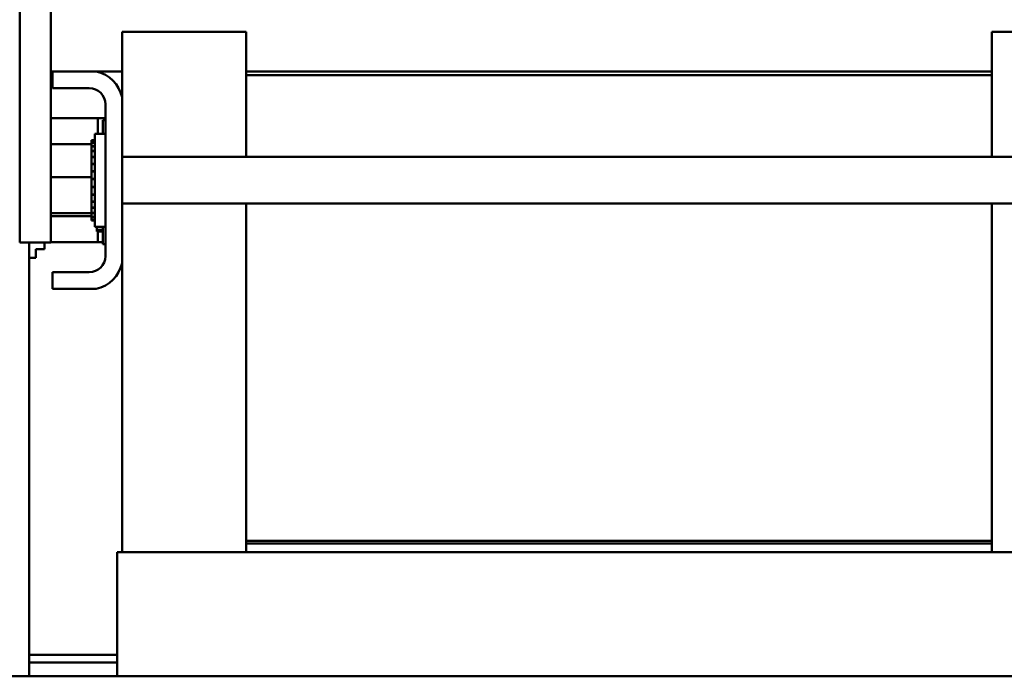
# Model space of a CAD drawing. Units: inches. Extents: x 0.5 to 21.5, y 0.2 to 16.7.
# Drawn here: x 16 to 17.3, y 7 to 7.9 of the extents above; entities that cross this region are included whole.
import ezdxf

# ---------------------------------------------------------------- set-up
doc = ezdxf.new("R2010")
doc.units = ezdxf.units.IN
doc.header["$MEASUREMENT"] = 0
doc.layers.add('Dimension (ANSI)', color=7, linetype='Continuous', lineweight=25)
doc.layers.add('Visible (ANSI)', color=7, linetype='Continuous', lineweight=50)
doc.styles.add('Note Text (ANSI)', font='tahoma.ttf')
doc.dimstyles.new('Default (ANSI)', dxfattribs={"dimtxt": 0.12, "dimasz": 0.098425, "dimexe": 0.125, "dimexo": 0.0625, "dimgap": 0.031496, "dimtad": 0, "dimtih": 1, "dimtoh": 1, "dimrnd": 1e-08, "dimzin": 0, "dimdsep": 46, "dimtxsty": 'Note Text (ANSI)', "dimcen": 0.09, "dimdle": 0.393701, "dimclrd": 256, "dimclre": 256, "dimclrt": 256, "dimadec": 0, "dimazin": 1, "dimtfac": 1, "dimtofl": 0, "dimtmove": 0, "dimatfit": 3, "dimfxl": 1, "dimtolj": 1, "dimtzin": 4, "dimlwd": -1, "dimlwe": -1, "dimarcsym": 0})

# ---------------------------------------------------------------- blocks, each defined once
blk = doc.blocks.new('*D36')
at = {"layer": 'Defpoints', "color": 0, "transparency": 16777216}
for p in [(15.1398, 14.2669), (18.1296, 13.5066), (15.1398, 7.5426)]:
    blk.add_point(p, dxfattribs=at)
at = {"layer": 'Dimension (ANSI)', "transparency": 16777216}
for p, q in [((15.1398, 7.6051), (15.1398, 14.3919)), ((18.1296, 13.5691), (18.1296, 14.3919)), ((15.2383, 14.2669), (16.3765, 14.2669)), ((18.0311, 14.2669), (16.8929, 14.2669))]:
    blk.add_line(p, q, dxfattribs=at)
for points in [[(15.2383, 14.2833), (15.2383, 14.2505), (15.1398, 14.2669)], [(18.0311, 14.2833), (18.0311, 14.2505), (18.1296, 14.2669)]]:
    blk.add_solid(points, dxfattribs=at)
at = {"layer": 'Dimension (ANSI)', "transparency": 16777216, "insert": (16.408, 14.3297), "char_height": 0.12, "attachment_point": 1, "style": 'Note Text (ANSI)'}
blk.add_mtext('\\A1; \\fTahoma|b0|i0;\\H0.1200;18.25', dxfattribs=at)

msp = doc.modelspace()

# ---------------------------------------------------------------- linework, layer by layer
at = {"layer": 'Visible (ANSI)'}
for p, q in [((16.0255, 8.131), (16.0255, 7.631)), ((16.0672, 7.631), (16.0672, 8.131)), ((16.1628, 7.8257), (16.1628, 7.9136)), ((16.3295, 7.9136), (16.1628, 7.9136)), ((16.3295, 7.8553), (16.3295, 7.9136)), ((17.3295, 7.8553), (17.3295, 7.9136)), ((17.4962, 7.9136), (17.3295, 7.9136)), ((16.0695, 7.8603), (16.0672, 7.8603)), ((16.0695, 7.8603), (16.1283, 7.8603)), ((16.0695, 7.8379), (16.0695, 7.8603)), ((16.1628, 7.8603), (16.1283, 7.8603)), ((17.3295, 7.8603), (16.3295, 7.8603)), ((17.3295, 7.8553), (16.3295, 7.8553)), ((16.3295, 7.7457), (16.3295, 7.8553)), ((17.3295, 7.8553), (17.3295, 7.7457)), ((16.1188, 7.8379), (16.0695, 7.8379)), ((16.1628, 7.8257), (16.1628, 7.6032)), ((16.1405, 7.6126), (16.1405, 7.8163)), ((16.0672, 7.7978), (16.1205, 7.7978)), ((16.1205, 7.7978), (16.1305, 7.7978)), ((16.1305, 7.7978), (16.1405, 7.7978)), ((16.1305, 7.7769), (16.1305, 7.7978)), ((16.1372, 7.7801), (16.1372, 7.7951)), ((16.1405, 7.7951), (16.1372, 7.7951)), ((16.1372, 7.7801), (16.1372, 7.7769)), ((16.122, 7.7682), (16.122, 7.7675)), ((16.122, 7.7682), (16.1263, 7.7682)), ((16.122, 7.7674), (16.122, 7.7675)), ((16.122, 7.7675), (16.1263, 7.7675)), ((16.122, 7.7674), (16.122, 7.7648)), ((16.122, 7.7674), (16.1263, 7.7674)), ((16.1263, 7.6519), (16.1263, 7.7769)), ((16.1405, 7.7769), (16.1263, 7.7769)), ((16.0672, 7.7626), (16.122, 7.7626)), ((16.122, 7.7646), (16.122, 7.7648)), ((16.122, 7.7648), (16.1263, 7.7648)), ((16.122, 7.7646), (16.122, 7.7626)), ((16.122, 7.7646), (16.1263, 7.7646)), ((16.122, 7.7601), (16.122, 7.7626)), ((16.122, 7.7599), (16.122, 7.7601)), ((16.122, 7.7601), (16.1263, 7.7601)), ((16.122, 7.7599), (16.122, 7.7537)), ((16.122, 7.7599), (16.1263, 7.7599)), ((16.122, 7.7534), (16.122, 7.7537)), ((16.122, 7.7537), (16.1263, 7.7537)), ((16.122, 7.7534), (16.122, 7.7458)), ((16.122, 7.7534), (16.1263, 7.7534)), ((16.122, 7.7454), (16.122, 7.7458)), ((16.122, 7.7458), (16.1263, 7.7458)), ((16.122, 7.7454), (16.122, 7.7366)), ((16.122, 7.7454), (16.1263, 7.7454)), ((17.4962, 7.7457), (16.1628, 7.7457)), ((16.122, 7.7362), (16.122, 7.7366)), ((16.122, 7.7366), (16.1263, 7.7366)), ((16.122, 7.7362), (16.122, 7.7266)), ((16.122, 7.7362), (16.1263, 7.7362)), ((16.0672, 7.7186), (16.122, 7.7186)), ((16.122, 7.7261), (16.122, 7.7266)), ((16.122, 7.7266), (16.1263, 7.7266)), ((16.122, 7.7261), (16.122, 7.7242)), ((16.122, 7.7261), (16.1263, 7.7261)), ((16.122, 7.7186), (16.122, 7.7242)), ((16.122, 7.7163), (16.122, 7.7186)), ((16.122, 7.7163), (16.122, 7.7162)), ((16.122, 7.7157), (16.122, 7.7162)), ((16.122, 7.7162), (16.1263, 7.7162)), ((16.122, 7.7157), (16.122, 7.7152)), ((16.122, 7.7157), (16.1263, 7.7157)), ((16.122, 7.7094), (16.122, 7.7152)), ((16.122, 7.7094), (16.122, 7.7056)), ((16.122, 7.7051), (16.122, 7.7056)), ((16.122, 7.7056), (16.1263, 7.7056)), ((16.122, 7.7051), (16.122, 7.6954)), ((16.122, 7.7051), (16.1263, 7.7051)), ((16.122, 7.695), (16.122, 7.6954)), ((16.122, 7.6954), (16.1263, 7.6954)), ((16.122, 7.695), (16.122, 7.686)), ((16.122, 7.695), (16.1263, 7.695)), ((16.122, 7.6855), (16.122, 7.686)), ((16.122, 7.686), (16.1263, 7.686)), ((16.122, 7.6855), (16.122, 7.6776)), ((16.122, 7.6855), (16.1263, 7.6855)), ((16.122, 7.6772), (16.122, 7.6776)), ((16.122, 7.6776), (16.1263, 7.6776)), ((16.122, 7.6772), (16.1263, 7.6772)), ((16.122, 7.6716), (16.122, 7.6772)), ((17.4962, 7.6832), (16.1628, 7.6832)), ((16.3295, 7.2303), (16.3295, 7.6832)), ((17.3295, 7.6832), (17.3295, 7.2303)), ((16.0672, 7.6704), (16.122, 7.6704)), ((16.0672, 7.6662), (16.122, 7.6662)), ((16.122, 7.6716), (16.122, 7.6706)), ((16.122, 7.6703), (16.122, 7.6706)), ((16.122, 7.6706), (16.1263, 7.6706)), ((16.122, 7.6703), (16.1263, 7.6703)), ((16.122, 7.6697), (16.122, 7.6703)), ((16.122, 7.6697), (16.122, 7.6653)), ((16.122, 7.6651), (16.122, 7.6653)), ((16.122, 7.6653), (16.1263, 7.6653)), ((16.122, 7.6651), (16.122, 7.6619)), ((16.122, 7.6651), (16.1263, 7.6651)), ((16.122, 7.6618), (16.122, 7.6619)), ((16.122, 7.6619), (16.1263, 7.6619)), ((16.122, 7.6618), (16.122, 7.6605)), ((16.122, 7.6618), (16.1263, 7.6618)), ((16.122, 7.6605), (16.122, 7.6605)), ((16.122, 7.6605), (16.1263, 7.6605)), ((16.122, 7.6605), (16.1263, 7.6605)), ((16.1405, 7.6519), (16.1263, 7.6519)), ((16.1288, 7.6505), (16.1288, 7.6519)), ((16.1288, 7.6479), (16.1288, 7.6505)), ((16.1288, 7.6468), (16.1288, 7.6479)), ((16.1288, 7.6479), (16.1372, 7.6479)), ((16.1372, 7.6519), (16.1372, 7.6434)), ((16.1288, 7.6468), (16.1372, 7.6468)), ((16.1288, 7.6466), (16.1288, 7.6468)), ((16.1288, 7.6458), (16.1288, 7.6466)), ((16.1288, 7.6466), (16.1372, 7.6466)), ((16.1288, 7.6458), (16.1372, 7.6458)), ((16.1305, 7.6311), (16.1305, 7.6458)), ((16.1372, 7.6284), (16.1372, 7.6434)), ((16.0672, 7.631), (16.0255, 7.631)), ((16.0383, 7.0486), (16.0383, 7.631)), ((16.0472, 7.6103), (16.0472, 7.6221)), ((16.0472, 7.6221), (16.0588, 7.6221)), ((16.0588, 7.631), (16.0588, 7.6221)), ((16.1205, 7.6311), (16.0672, 7.6311)), ((16.1205, 7.6311), (16.1305, 7.6311)), ((16.1305, 7.6311), (16.1372, 7.6311)), ((16.1405, 7.6284), (16.1372, 7.6284)), ((16.0472, 7.6103), (16.0383, 7.6103)), ((16.1628, 7.2153), (16.1628, 7.6032)), ((16.0695, 7.5909), (16.1188, 7.5909)), ((16.0695, 7.5686), (16.0695, 7.5909)), ((16.1283, 7.5686), (16.0695, 7.5686)), ((16.3295, 7.2303), (17.3295, 7.2303)), ((17.3295, 7.2303), (16.3295, 7.2303)), ((16.3295, 7.2269), (16.3295, 7.2303)), ((16.3295, 7.2269), (17.3295, 7.2269)), ((16.3295, 7.2153), (16.3295, 7.2269)), ((16.3295, 7.2269), (17.3295, 7.2269)), ((17.3295, 7.2303), (17.3295, 7.2269)), ((17.3295, 7.2153), (17.3295, 7.2269)), ((16.1562, 7.2153), (16.1562, 7.0486)), ((16.1562, 7.2153), (16.1607, 7.2153)), ((16.3274, 7.2153), (16.1607, 7.2153)), ((16.3274, 7.2153), (16.3295, 7.2153)), ((17.3295, 7.2153), (16.3295, 7.2153)), ((17.3295, 7.2153), (17.3316, 7.2153)), ((17.4983, 7.2153), (17.3316, 7.2153)), ((16.1562, 7.0773), (16.0383, 7.0773)), ((16.1562, 7.0673), (16.0383, 7.0673)), ((16.1562, 7.0673), (16.0383, 7.0673)), ((16.0148, 7.0486), (16.1153, 7.0486)), ((16.282, 7.0486), (16.1153, 7.0486)), ((16.282, 7.0486), (16.3295, 7.0486)), ((17.3295, 7.0486), (16.3295, 7.0486)), ((17.3295, 7.0486), (17.377, 7.0486))]:
    msp.add_line(p, q, dxfattribs=at)
for centre, radius, start, end in [((16.1188, 7.8163), 0.045, 12.1015, 77.8985), ((16.1188, 7.8163), 0.0217, 0, 90), ((16.1188, 7.6126), 0.0217, 270, 0), ((16.1188, 7.6126), 0.045, 282.1015, 347.8985)]:
    msp.add_arc(centre, radius, start, end, dxfattribs=at)

# ---------------------------------------------------------------- dimensions: what is measured, and where the dimension line sits
at = {"layer": 'Dimension (ANSI)'}
dim = msp.add_linear_dim(base=(15.1398, 14.2669), p1=(18.1296, 13.5066), p2=(15.1398, 7.5426), text=' \\fTahoma|b0|i0;\\H0.1200;18.25', dimstyle='Default (ANSI)', override={"dimgap": 0.031496, "dimtih": 0, "dimtoh": 0, "dimdec": 2, "dimlfac": 6, "dimtol": 0, "dimlim": 0, "dimtp": 0, "dimtm": 0, "dimtdec": 2, "dimatfit": 1}, dxfattribs=at)
dim.commit()
dim.dimension.update_dxf_attribs({"geometry": '*D36', "text_midpoint": (16.6347, 14.2669), "dimtype": 160})

doc.saveas('drawing.dxf')
